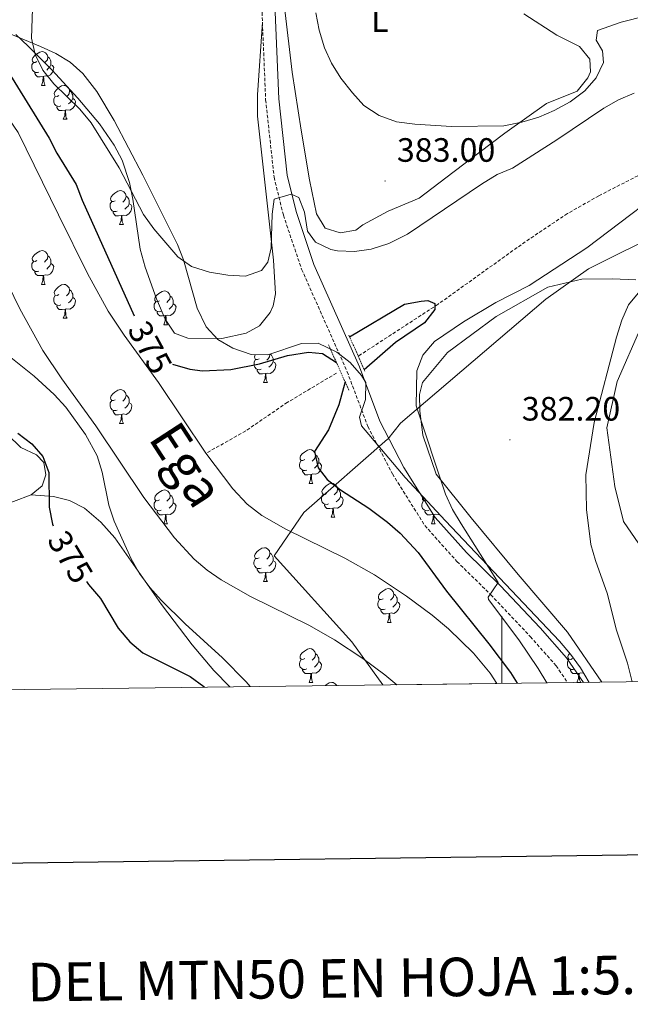
# Model space of a CAD drawing. Units: metres. Extents: x 582859 to 587350, y 4714652 to 4717677.
# Drawn here: x 583857 to 584038, y 4714965 to 4715257 of the extents above; entities that cross this region are included whole.
import ezdxf
from ezdxf.enums import TextEntityAlignment as Align

# ---------------------------------------------------------------- set-up
doc = ezdxf.new("R2010")
doc.units = ezdxf.units.M
doc.header["$MEASUREMENT"] = 0
doc.linetypes.add('TRAZOS', pattern=[0.75, 0.5, -0.25])
doc.linetypes.add('TRAZOSX2', pattern=[1.5, 1, -0.5])
for name, color, linetype, lineweight in [('Carátula', 7, 'Continuous', 5), ('Level 1', 19, 'Continuous', 0), ('Level 11', 142, 'Continuous', 13), ('Level 21', 19, 'Continuous', 0), ('Level 35', 92, 'Continuous', 0), ('Level 36', 19, 'Continuous', 40), ('Level 37', 92, 'Continuous', 0), ('Level 4', 36, 'Continuous', 30), ('Level 41', 19, 'Continuous', 0), ('Level 43', 5, 'Continuous', 0), ('Level 5', 36, 'Continuous', 0), ('Level 51', 144, 'Continuous', 13), ('Level 61', 19, 'Continuous', 0), ('Level 63', 7, 'Continuous', 0), ('Level 7', 1, 'Continuous', 0)]:
    doc.layers.add(name, color=color, linetype=linetype, lineweight=lineweight)
doc.styles.add('Arial', font='ARIAL.TTF', dxfattribs={"height": 0.2})

# ---------------------------------------------------------------- blocks, each defined once
blk = doc.blocks.new('5PATER')
at = {"layer": 'Carátula', "linetype": 'Continuous', "lineweight": 5}
h = blk.add_hatch(color=250, dxfattribs=at)
edge = h.paths.add_edge_path()
edge.add_ellipse((0, 0), major_axis=(-1.33, -1.34), ratio=0.999422, start_angle=0, end_angle=360)

msp = doc.modelspace()

# ---------------------------------------------------------------- linework, layer by layer
at = {"layer": 'Level 1', "color": 19, "linetype": 'Continuous', "lineweight": 0, "ltscale": 0.5}
msp.add_polyline3d([(584041.4, 4715190.83, 382.81), (584033.19, 4715186.74, 381.81), (584025.71, 4715183.02, 381.88), (584013.11, 4715174.06, 382.44), (583970.05, 4715137.27, 378.38), (583970.03, 4715137.26, 378.37), (583966.22, 4715132.54, 376.78), (583966.21, 4715132.53, 376.78), (583941.37, 4715110.78, 372.43), (583932.63, 4715097.98, 370.9), (583955.58, 4715072.45, 370.9), (583964.78, 4715059.67, 371.18)], dxfattribs=at)
at = {"layer": 'Level 11', "color": 142, "linetype": 'Continuous', "lineweight": 13}
for points in [[(583782.37, 4715261.85, 372.68), (583785.73, 4715256.44, 372.62), (583791, 4715253.81, 372.56), (583799.17, 4715252.09, 372.5), (583806.21, 4715251.56, 372.45), (583814.84, 4715251.36, 372.39), (583825.58, 4715250.83, 372.33), (583835.13, 4715247.73, 372.27), (583840.2, 4715243.6, 372.16), (583848.25, 4715234.95, 371.98), (583852.55, 4715229.69, 371.74), (583856.77, 4715223.41, 371.56), (583868.67, 4715199.05, 371.52), (583877.29, 4715181.61, 371.09), (583883.39, 4715170.52, 370.9), (583888.18, 4715163.35, 370.9), (583898.29, 4715149.35, 370.9), (583912.37, 4715128.34, 370.9)], [(583848.42, 4715189.1, 371.52), (583857.27, 4715171.17, 371.09), (583864.09, 4715158.79, 370.9), (583869.64, 4715150.47, 370.9), (583879.76, 4715136.45, 370.9), (583894, 4715115.22, 370.9), (583903.06, 4715103.3, 370.9), (583908.93, 4715096.99, 370.9), (583912.75, 4715093.67, 370.9), (583916.85, 4715090.8, 370.9), (583925.56, 4715085.86, 370.9), (583943.01, 4715077.32, 370.9), (583950.51, 4715073.09, 370.9), (583958.83, 4715067.55, 370.9), (583965.33, 4715062.71, 371), (583968.88, 4715059.72, 371.21)], [(583912.37, 4715128.34, 370.9), (583920.35, 4715117.85, 370.9), (583924.64, 4715113.23, 370.9), (583928.91, 4715109.9, 370.9), (583936.09, 4715105.83, 370.9), (583953.52, 4715097.3, 370.9), (583962.32, 4715092.34, 370.9), (583971.83, 4715086.01, 370.9), (583979.37, 4715080.39, 371), (583984.25, 4715076.28, 371.22), (583991.68, 4715069.13, 371.52), (583996.6, 4715063.2, 371.52), (583998.57, 4715060.08, 371.52)]]:
    msp.add_polyline3d(points, dxfattribs=at)
at = {"layer": 'Level 11', "color": 142, "linetype": 'TRAZOSX2', "lineweight": 13}
for points in [[(584051.03, 4715216.09, 378.36), (584028.78, 4715204.7, 377.87), (584019.44, 4715199.41, 377.59), (584006.99, 4715191.06, 376.96), (583981.13, 4715172.53, 375.86), (583957.48, 4715157.13, 374.6)], [(583951.05, 4715152.13, 373.97), (583936.49, 4715143.43, 372.71), (583924.15, 4715134.97, 371.79), (583912.37, 4715128.34, 370.9)]]:
    msp.add_polyline3d(points, dxfattribs=at)
at = {"layer": 'Level 21', "color": 19, "linetype": 'Continuous', "lineweight": 0}
msp.add_polyline3d([(583918.73, 4715405.67, 383.8), (583923.29, 4715373.16, 384.09), (583927.25, 4715350.84, 383.77), (583929.5, 4715320.64, 383.77), (583931.99, 4715280.26, 383.14), (583933.95, 4715233.45, 381.89), (583936.41, 4715210.84, 380.63), (583939.07, 4715199.99, 379.37), (583944.36, 4715184.31, 378.12), (583957.82, 4715153.99, 376.23), (583963.9, 4715137.83, 376.55), (583971.03, 4715124.14, 377.17), (583980.32, 4715109.27, 378.12), (583989.56, 4715098.94, 379.06), (583999.54, 4715089.15, 380.32), (584011.35, 4715076.6, 381.26), (584019.19, 4715067.74, 381.89), (584024.18, 4715060.4, 381.89)], dxfattribs=at)
at = {"layer": 'Level 21', "color": 19, "linetype": 'TRAZOSX2', "lineweight": 0}
for points in [[(583918.97, 4715375.92, 384.06), (583919.45, 4715372.55, 384.09), (583923.39, 4715350.35, 383.77), (583925.62, 4715320.38, 383.77), (583928.11, 4715280.06, 383.14), (583929.11, 4715256.12, 382.5)], [(583929.11, 4715256.12, 382.5), (583930.07, 4715233.16, 381.89), (583932.57, 4715210.17, 380.63), (583935.33, 4715198.9, 379.37), (583940.73, 4715182.89, 378.12), (583954.23, 4715152.52, 376.23), (583960.35, 4715136.25, 376.55), (583967.65, 4715122.21, 377.17), (583977.2, 4715106.93, 378.12), (583986.75, 4715096.25, 379.06), (583996.76, 4715086.43, 380.32), (584008.48, 4715073.98, 381.26), (584016.12, 4715065.35, 381.89), (584019.52, 4715060.34, 381.89)]]:
    msp.add_polyline3d(points, dxfattribs=at)
at = {"layer": 'Level 21', "color": 1, "linetype": 'TRAZOS', "lineweight": 0}
for points in [[(583954.72, 4715163.38, 376.58), (583959.47, 4715152.7, 376.58)], [(583948.67, 4715160.55, 375.95), (583954.71, 4715147.04, 375.95)]]:
    msp.add_polyline3d(points, dxfattribs=at)
at = {"layer": 'Level 35', "color": 92, "linetype": 'Continuous', "lineweight": 0, "ltscale": 0.5}
for points in [[(583849.07, 4715254.87, 386.85), (583863.36, 4715248.96, 386.85), (583867.91, 4715246.84, 386.85), (583872.13, 4715244.26, 386.85), (583875.87, 4715240.96, 386.85), (583880.01, 4715235.57, 386.85), (583885.2, 4715227.03, 386.85), (583893.67, 4715210.79, 386.9), (583903.96, 4715190.28, 387.48), (583905.77, 4715185.69, 387.48), (583909.76, 4715171.33, 387.48), (583912.44, 4715165.83, 387.48), (583915.95, 4715162.05, 387.48), (583920.37, 4715159.53, 387.48), (583925.82, 4715157.59, 387.48), (583930.67, 4715157.52, 387.48), (583940.71, 4715160.87, 387.48), (583945.63, 4715161, 387.48), (583951.16, 4715158.36, 387.48), (583955.09, 4715155.26, 387.48), (583958.43, 4715151.4, 387.48), (583959.79, 4715149.35, 387.48), (583959.66, 4715144.26, 387.48), (583957.85, 4715139.05, 387.48), (583958.49, 4715136.48, 387.48), (583971.39, 4715121.19, 387.48), (583983.37, 4715108.37, 387.64), (583999.39, 4715091.43, 388.73), (584017.14, 4715072.64, 390.62), (584020.41, 4715068.84, 390.75), (584023.35, 4715064.73, 390.85), (584025.92, 4715060.42, 390.93)], [(583925.5, 4715059.18, 394.97), (583924.25, 4715060.58, 395.01), (583917.25, 4715067.68, 395.01), (583906.23, 4715077.8, 395.01), (583899.08, 4715084.84, 395.01), (583895.71, 4715088.61, 395.01), (583892.7, 4715092.69, 395.01), (583890.19, 4715097.02, 395.01), (583885.15, 4715108.2, 395.01), (583883.61, 4715112.94, 395.01), (583881.6, 4715122.78, 395.01), (583880.14, 4715127.57, 395.01), (583876.74, 4715133.95, 394.98), (583870.83, 4715142.03, 394.78), (583867.44, 4715145.73, 394.63), (583861.49, 4715151.18, 394.39), (583853.63, 4715157.51, 394.1), (583845.54, 4715163.32, 393.64), (583840.13, 4715166.62, 393.13), (583812.61, 4715182.07, 389.99), (583770.54, 4715213.09, 390.67), (583764.05, 4715218.36, 390.64)]]:
    msp.add_polyline3d(points, dxfattribs=at)
at = {"layer": 'Level 36', "color": 92, "linetype": 'Continuous', "lineweight": 0}
for points in [[(583935.68, 4715260.6, 383.35), (583937.96, 4715241.37, 383.13), (583940.59, 4715224.14, 382.79), (583943.09, 4715209.39, 382.02), (583945.15, 4715199.35, 381.39), (583947.69, 4715195.05, 381.39), (583952.14, 4715193.67, 381.39), (583956.76, 4715194.49, 381.39), (583958.81, 4715196.05, 381.39), (583966.39, 4715200.17, 381.39), (583975.56, 4715204.01, 382.58), (583985.5, 4715211.61, 383.27), (584000.9, 4715223.29, 383.59), (584013.25, 4715232.02, 384.22), (584022.31, 4715235.72, 384.53), (584025.5, 4715239.64, 384.74), (584026.27, 4715241.48, 384.84), (584026.11, 4715245.19, 385.16), (584023.06, 4715248.98, 385.16), (584016.31, 4715252.27, 385.47), (584006.59, 4715258.62, 386.1)], [(583856.1, 4715252.55, 380), (583859.76, 4715249.08, 380.26), (583866.77, 4715241.99, 380.59), (583874.41, 4715233.64, 380.63), (583880.8, 4715225.98, 380.42), (583885.21, 4715219.73, 380.32), (583887.54, 4715215.27, 380.32), (583889.75, 4715208.6, 380.32), (583890.74, 4715203.69, 380.32), (583892.91, 4715188.85, 380.32), (583894.37, 4715183.5, 380.27), (583897.7, 4715174.11, 380.07), (583900.28, 4715168.08, 380), (583903.09, 4715163.97, 380), (583907.06, 4715162.48, 380), (583917.07, 4715162.35, 380), (583924.26, 4715163.93, 380), (583928.27, 4715166.16, 380), (583931.43, 4715170.06, 380.22), (583932.29, 4715172.02, 380.32), (583932.95, 4715175.65, 380.32), (583932.44, 4715185.62, 380.82), (583927.65, 4715228.28, 381.39), (583927.64, 4715234.61, 381.57), (583929.11, 4715256.12, 382.5)], [(583862.33, 4715244.46, 0.01), (583861.8, 4715244.19, 0.01), (583861.27, 4715244.25, 0.01), (583861.01, 4715244.62, 0.01), (583860.95, 4715245.04, 0.01), (583861.11, 4715245.56, 0.01), (583861.59, 4715246.16, 0.01), (583862.23, 4715246.69, 0.01), (583863.13, 4715247.27, 0.01), (583863.87, 4715247.43, 0.01), (583864.3, 4715247.38, 0.01), (583864.83, 4715247.06, 0.01), (583865.36, 4715246.48, 0.01), (583865.52, 4715245.84, 0.01), (583865.41, 4715244.99, 0.01), (583864.98, 4715244.46, 0.01), (583864.56, 4715244.03, 0.01)], [(583865.52, 4715245.84, 0.01), (583865.99, 4715245.52, 0.01), (583866.31, 4715244.88, 0.01), (583866.47, 4715244.56, 0.01), (583866.47, 4715243.98, 0.01), (583866.47, 4715243.56, 0.01), (583866.1, 4715242.87, 0.01), (583865.68, 4715242.39, 0.01), (583865.2, 4715241.97, 0.01)], [(583862.92, 4715241.38, 0.01), (583862.49, 4715241.22, 0.01), (583861.91, 4715241.28, 0.01), (583861.43, 4715241.49, 0.01), (583861.01, 4715241.91, 0.01), (583860.79, 4715242.5, 0.01), (583860.79, 4715242.92, 0.01), (583860.85, 4715243.5, 0.01), (583861.27, 4715244.19, 0.01)], [(583866.47, 4715243.56, 0.01), (583866.92, 4715243.31, 0.01), (583867.27, 4715242.69, 0.01), (583867.16, 4715241.97, 0.01), (583866.95, 4715241.33, 0.01), (583866.36, 4715240.59, 0.01), (583865.57, 4715240.11, 0.01), (583864.72, 4715240.21, 0.01), (583864.29, 4715240.08, 0.01)], [(583864.18, 4715240.08, 0.01), (583863.29, 4715240, 0.01), (583862.44, 4715240, 0.01), (583862.02, 4715240.43, 0.01), (583861.7, 4715240.9, 0.01), (583861.7, 4715241.22, 0.01)], [(583863.63, 4715237.4, 0.01), (583864.07, 4715238.56, 0.01), (583864.18, 4715240.08, 0.01), (583864.29, 4715240.08, 0.01), (583864.32, 4715239.5, 0.01), (583864.36, 4715238.81, 0.01), (583864.43, 4715238.2, 0.01), (583864.54, 4715237.8, 0.01), (583864.76, 4715237.4, 0.01)], [(583863.63, 4715237.4, 0.01), (583864.76, 4715237.4, 0.01)], [(583868.81, 4715234.42, 0.01), (583868.28, 4715234.16, 0.01), (583867.75, 4715234.21, 0.01), (583867.48, 4715234.58, 0.01), (583867.43, 4715235.01, 0.01), (583867.59, 4715235.53, 0.01), (583868.07, 4715236.12, 0.01), (583868.7, 4715236.65, 0.01), (583869.6, 4715237.24, 0.01), (583870.35, 4715237.4, 0.01), (583870.77, 4715237.34, 0.01), (583871.3, 4715237.03, 0.01), (583871.83, 4715236.44, 0.01), (583871.99, 4715235.8, 0.01), (583871.88, 4715234.95, 0.01), (583871.46, 4715234.42, 0.01), (583871.04, 4715234, 0.01)], [(583869.39, 4715231.34, 0.01), (583868.97, 4715231.18, 0.01), (583868.38, 4715231.24, 0.01), (583867.91, 4715231.45, 0.01), (583867.48, 4715231.88, 0.01), (583867.27, 4715232.46, 0.01), (583867.27, 4715232.88, 0.01), (583867.32, 4715233.47, 0.01), (583867.75, 4715234.16, 0.01)], [(583871.99, 4715235.8, 0.01), (583872.47, 4715235.49, 0.01), (583872.78, 4715234.85, 0.01), (583872.94, 4715234.53, 0.01), (583872.94, 4715233.95, 0.01), (583872.94, 4715233.52, 0.01), (583872.57, 4715232.83, 0.01), (583872.15, 4715232.35, 0.01), (583871.67, 4715231.93, 0.01)], [(583870.65, 4715230.05, 0.01), (583869.76, 4715229.96, 0.01), (583868.92, 4715229.96, 0.01), (583868.49, 4715230.39, 0.01), (583868.17, 4715230.87, 0.01), (583868.17, 4715231.18, 0.01)], [(583872.94, 4715233.52, 0.01), (583873.4, 4715233.27, 0.01), (583873.74, 4715232.66, 0.01), (583873.63, 4715231.93, 0.01), (583873.42, 4715231.29, 0.01), (583872.84, 4715230.55, 0.01), (583872.04, 4715230.07, 0.01), (583871.19, 4715230.18, 0.01), (583870.76, 4715230.05, 0.01)], [(583870.11, 4715227.36, 0.01), (583870.54, 4715228.52, 0.01), (583870.65, 4715230.05, 0.01), (583870.76, 4715230.05, 0.01), (583870.8, 4715229.46, 0.01), (583870.83, 4715228.78, 0.01), (583870.9, 4715228.16, 0.01), (583871.02, 4715227.76, 0.01), (583871.23, 4715227.36, 0.01)], [(583870.11, 4715227.36, 0.01), (583871.23, 4715227.36, 0.01)], [(583885.52, 4715203.23, 0.01), (583884.99, 4715202.97, 0.01), (583884.46, 4715203.03, 0.01), (583884.19, 4715203.39, 0.01), (583884.14, 4715203.82, 0.01), (583884.3, 4715204.34, 0.01), (583884.78, 4715204.93, 0.01), (583885.42, 4715205.47, 0.01), (583886.32, 4715206.05, 0.01), (583887.06, 4715206.21, 0.01), (583887.49, 4715206.15, 0.01), (583888.02, 4715205.84, 0.01), (583888.55, 4715205.25, 0.01), (583888.71, 4715204.61, 0.01), (583888.59, 4715203.77, 0.01), (583888.17, 4715203.23, 0.01), (583887.75, 4715202.81, 0.01)], [(583888.71, 4715204.61, 0.01), (583889.18, 4715204.3, 0.01), (583889.49, 4715203.66, 0.01), (583889.65, 4715203.34, 0.01), (583889.65, 4715202.76, 0.01), (583889.65, 4715202.33, 0.01), (583889.29, 4715201.65, 0.01), (583888.87, 4715201.17, 0.01), (583888.39, 4715200.75, 0.01)], [(583886.11, 4715200.15, 0.01), (583885.68, 4715199.99, 0.01), (583885.09, 4715200.05, 0.01), (583884.62, 4715200.27, 0.01), (583884.19, 4715200.69, 0.01), (583883.98, 4715201.27, 0.01), (583883.98, 4715201.69, 0.01), (583884.03, 4715202.28, 0.01), (583884.46, 4715202.97, 0.01)], [(583889.65, 4715202.33, 0.01), (583890.11, 4715202.09, 0.01), (583890.45, 4715201.47, 0.01), (583890.35, 4715200.75, 0.01), (583890.13, 4715200.11, 0.01), (583889.55, 4715199.37, 0.01), (583888.75, 4715198.89, 0.01), (583887.91, 4715198.99, 0.01), (583887.47, 4715198.86, 0.01)], [(583887.37, 4715198.86, 0.01), (583886.47, 4715198.77, 0.01), (583885.63, 4715198.77, 0.01), (583885.21, 4715199.21, 0.01), (583884.89, 4715199.68, 0.01), (583884.89, 4715199.99, 0.01)], [(583886.82, 4715196.17, 0.01), (583887.25, 4715197.33, 0.01), (583887.37, 4715198.86, 0.01), (583887.47, 4715198.86, 0.01), (583887.51, 4715198.27, 0.01), (583887.55, 4715197.59, 0.01), (583887.61, 4715196.97, 0.01), (583887.73, 4715196.57, 0.01), (583887.95, 4715196.17, 0.01)], [(583860.65, 4715116.04, 375.29), (583863.89, 4715118.7, 374.95), (583864.94, 4715121.99, 375.26), (583864.35, 4715125.61, 375.26), (583862.18, 4715127.85, 375.26), (583857.5, 4715130.03, 375.26), (583853.55, 4715133.92, 375.26), (583845.71, 4715143.6, 375.57), (583838.71, 4715150.74, 375.63), (583829.44, 4715159.43, 375.47), (583819.2, 4715168.04, 375.16), (583816.74, 4715169.83, 375.26), (583815.09, 4715170.69, 375.57), (583808.17, 4715170.76, 376.52), (583803.34, 4715171.2, 377.79), (583801.85, 4715171.48, 378.09), (583797.2, 4715173.23, 378.56), (583794.6, 4715174.78, 378.71), (583779.92, 4715185.45, 379.34), (583767.35, 4715193.58, 380.51), (583764.32, 4715195.71, 380.53)], [(583886.82, 4715196.17, 0.01), (583887.95, 4715196.17, 0.01)], [(583862.33, 4715185.47, 0.01), (583861.8, 4715185.2, 0.01), (583861.27, 4715185.26, 0.01), (583861.01, 4715185.63, 0.01), (583860.95, 4715186.05, 0.01), (583861.11, 4715186.57, 0.01), (583861.59, 4715187.17, 0.01), (583862.23, 4715187.7, 0.01), (583863.13, 4715188.28, 0.01), (583863.87, 4715188.44, 0.01), (583864.3, 4715188.39, 0.01), (583864.83, 4715188.07, 0.01), (583865.36, 4715187.49, 0.01), (583865.52, 4715186.85, 0.01), (583865.41, 4715186, 0.01), (583864.98, 4715185.47, 0.01), (583864.56, 4715185.04, 0.01)], [(583862.92, 4715182.39, 0.01), (583862.49, 4715182.23, 0.01), (583861.91, 4715182.29, 0.01), (583861.43, 4715182.5, 0.01), (583861.01, 4715182.92, 0.01), (583860.79, 4715183.51, 0.01), (583860.79, 4715183.93, 0.01), (583860.85, 4715184.51, 0.01), (583861.27, 4715185.2, 0.01)], [(583866.47, 4715184.57, 0.01), (583866.92, 4715184.32, 0.01), (583867.27, 4715183.7, 0.01), (583867.16, 4715182.98, 0.01), (583866.95, 4715182.34, 0.01), (583866.36, 4715181.6, 0.01), (583865.57, 4715181.12, 0.01), (583864.72, 4715181.22, 0.01), (583864.29, 4715181.09, 0.01)], [(583865.52, 4715186.85, 0.01), (583865.99, 4715186.53, 0.01), (583866.31, 4715185.89, 0.01), (583866.47, 4715185.57, 0.01), (583866.47, 4715184.99, 0.01), (583866.47, 4715184.57, 0.01), (583866.1, 4715183.88, 0.01), (583865.68, 4715183.4, 0.01), (583865.2, 4715182.98, 0.01)], [(583864.18, 4715181.09, 0.01), (583863.29, 4715181.01, 0.01), (583862.44, 4715181.01, 0.01), (583862.02, 4715181.44, 0.01), (583861.7, 4715181.91, 0.01), (583861.7, 4715182.23, 0.01)], [(583863.63, 4715178.41, 0.01), (583864.07, 4715179.57, 0.01), (583864.18, 4715181.09, 0.01), (583864.29, 4715181.09, 0.01), (583864.32, 4715180.51, 0.01), (583864.36, 4715179.82, 0.01), (583864.43, 4715179.21, 0.01), (583864.54, 4715178.81, 0.01), (583864.76, 4715178.41, 0.01)], [(583863.63, 4715178.41, 0.01), (583864.76, 4715178.41, 0.01)], [(583868.81, 4715175.43, 0.01), (583868.28, 4715175.17, 0.01), (583867.75, 4715175.22, 0.01), (583867.48, 4715175.59, 0.01), (583867.43, 4715176.02, 0.01), (583867.59, 4715176.54, 0.01), (583868.07, 4715177.13, 0.01), (583868.7, 4715177.66, 0.01), (583869.6, 4715178.25, 0.01), (583870.35, 4715178.41, 0.01), (583870.77, 4715178.35, 0.01), (583871.3, 4715178.04, 0.01), (583871.83, 4715177.45, 0.01), (583871.99, 4715176.81, 0.01), (583871.88, 4715175.96, 0.01), (583871.46, 4715175.43, 0.01), (583871.04, 4715175.01, 0.01)], [(584029.7, 4715060.47, 384.21), (584019.46, 4715075.31, 383.9), (584004.89, 4715092.37, 383.59), (583990.9, 4715109.17, 382.33), (583980.61, 4715122.18, 380.76), (583976.66, 4715133.71, 380.76), (583975.76, 4715140.96, 380.76), (583975.68, 4715145.73, 380.45), (583976.5, 4715149.36, 380.45), (583983.92, 4715158.25, 380.76), (583998.33, 4715168.87, 381.39), (584013.65, 4715177.59, 382.33), (584023.78, 4715179.97, 382.65), (584032.84, 4715180.05, 383.27), (584039.75, 4715179.8, 383.9)], [(583871.99, 4715176.81, 0.01), (583872.47, 4715176.5, 0.01), (583872.78, 4715175.86, 0.01), (583872.94, 4715175.54, 0.01), (583872.94, 4715174.96, 0.01), (583872.94, 4715174.53, 0.01), (583872.57, 4715173.84, 0.01), (583872.15, 4715173.36, 0.01), (583871.67, 4715172.94, 0.01)], [(583898.58, 4715173.53, 0.01), (583898.05, 4715173.26, 0.01), (583897.52, 4715173.32, 0.01), (583897.25, 4715173.69, 0.01), (583897.2, 4715174.11, 0.01), (583897.36, 4715174.63, 0.01), (583897.84, 4715175.23, 0.01), (583898.47, 4715175.76, 0.01), (583899.37, 4715176.34, 0.01), (583900.12, 4715176.5, 0.01), (583900.54, 4715176.45, 0.01), (583901.07, 4715176.13, 0.01), (583901.6, 4715175.55, 0.01), (583901.76, 4715174.91, 0.01), (583901.65, 4715174.06, 0.01), (583901.23, 4715173.53, 0.01), (583900.81, 4715173.1, 0.01)], [(583869.39, 4715172.35, 0.01), (583868.97, 4715172.19, 0.01), (583868.38, 4715172.25, 0.01), (583867.91, 4715172.46, 0.01), (583867.48, 4715172.89, 0.01), (583867.27, 4715173.47, 0.01), (583867.27, 4715173.89, 0.01), (583867.32, 4715174.48, 0.01), (583867.75, 4715175.17, 0.01)], [(583872.94, 4715174.53, 0.01), (583873.4, 4715174.28, 0.01), (583873.74, 4715173.67, 0.01), (583873.63, 4715172.94, 0.01), (583873.42, 4715172.3, 0.01), (583872.84, 4715171.56, 0.01), (583872.04, 4715171.08, 0.01), (583871.19, 4715171.19, 0.01), (583870.76, 4715171.06, 0.01)], [(583899.16, 4715170.45, 0.01), (583898.74, 4715170.29, 0.01), (583898.15, 4715170.35, 0.01), (583897.68, 4715170.56, 0.01), (583897.25, 4715170.98, 0.01), (583897.04, 4715171.57, 0.01), (583897.04, 4715171.99, 0.01), (583897.09, 4715172.57, 0.01), (583897.52, 4715173.26, 0.01)], [(583902.71, 4715172.63, 0.01), (583903.17, 4715172.38, 0.01), (583903.51, 4715171.76, 0.01), (583903.4, 4715171.04, 0.01), (583903.19, 4715170.4, 0.01), (583902.61, 4715169.66, 0.01), (583901.81, 4715169.18, 0.01), (583900.96, 4715169.28, 0.01), (583900.53, 4715169.15, 0.01)], [(583901.76, 4715174.91, 0.01), (583902.24, 4715174.59, 0.01), (583902.55, 4715173.95, 0.01), (583902.71, 4715173.63, 0.01), (583902.71, 4715173.05, 0.01), (583902.71, 4715172.63, 0.01), (583902.34, 4715171.94, 0.01), (583901.92, 4715171.46, 0.01), (583901.44, 4715171.04, 0.01)], [(583870.65, 4715171.06, 0.01), (583869.76, 4715170.97, 0.01), (583868.92, 4715170.97, 0.01), (583868.49, 4715171.4, 0.01), (583868.17, 4715171.88, 0.01), (583868.17, 4715172.19, 0.01)], [(583870.11, 4715168.37, 0.01), (583870.54, 4715169.53, 0.01), (583870.65, 4715171.06, 0.01), (583870.76, 4715171.06, 0.01), (583870.8, 4715170.47, 0.01), (583870.83, 4715169.79, 0.01), (583870.9, 4715169.17, 0.01), (583871.02, 4715168.77, 0.01), (583871.23, 4715168.37, 0.01)], [(583900.42, 4715169.15, 0.01), (583899.53, 4715169.07, 0.01), (583898.69, 4715169.07, 0.01), (583898.26, 4715169.5, 0.01), (583897.94, 4715169.97, 0.01), (583897.94, 4715170.29, 0.01)], [(583870.11, 4715168.37, 0.01), (583871.23, 4715168.37, 0.01)], [(583899.88, 4715166.47, 0.01), (583900.31, 4715167.63, 0.01), (583900.42, 4715169.15, 0.01), (583900.53, 4715169.15, 0.01), (583900.57, 4715168.57, 0.01), (583900.6, 4715167.88, 0.01), (583900.67, 4715167.27, 0.01), (583900.79, 4715166.87, 0.01), (583901, 4715166.47, 0.01)], [(583899.88, 4715166.47, 0.01), (583901, 4715166.47, 0.01)], [(584041.23, 4715165.64, 385.16), (584034.23, 4715149.59, 385.16), (584031.09, 4715135.92, 385.16), (584033.47, 4715118.46, 385.79), (584036.03, 4715108.17, 386.1), (584041.7, 4715099.93, 387.04)], [(583931.34, 4715157.74, 0.01), (583931.23, 4715156.91, 0.01), (583930.81, 4715156.38, 0.01), (583930.39, 4715155.96, 0.01)], [(583931.36, 4715157.75, 0.01), (583931.82, 4715157.45, 0.01), (583932.13, 4715156.81, 0.01), (583932.29, 4715156.49, 0.01), (583932.29, 4715155.91, 0.01), (583932.29, 4715155.48, 0.01), (583931.92, 4715154.79, 0.01), (583931.5, 4715154.31, 0.01), (583931.02, 4715153.89, 0.01)], [(583928.74, 4715153.3, 0.01), (583928.31, 4715153.14, 0.01), (583927.73, 4715153.2, 0.01), (583927.25, 4715153.41, 0.01), (583926.83, 4715153.84, 0.01), (583926.62, 4715154.42, 0.01), (583926.62, 4715154.84, 0.01), (583926.67, 4715155.43, 0.01), (583927.1, 4715156.12, 0.01)], [(583928.16, 4715156.38, 0.01), (583927.63, 4715156.12, 0.01), (583927.1, 4715156.17, 0.01), (583926.83, 4715156.54, 0.01), (583926.78, 4715156.97, 0.01), (583926.94, 4715157.49, 0.01), (583927.01, 4715157.57, 0.01)], [(583932.29, 4715155.48, 0.01), (583932.75, 4715155.23, 0.01), (583933.09, 4715154.62, 0.01), (583932.98, 4715153.89, 0.01), (583932.77, 4715153.25, 0.01), (583932.19, 4715152.51, 0.01), (583931.39, 4715152.03, 0.01), (583930.54, 4715152.14, 0.01), (583930.11, 4715152.01, 0.01)], [(583930, 4715152.01, 0.01), (583929.11, 4715151.92, 0.01), (583928.27, 4715151.92, 0.01), (583927.84, 4715152.35, 0.01), (583927.52, 4715152.83, 0.01), (583927.52, 4715153.14, 0.01)], [(583929.45, 4715149.32, 0.01), (583929.89, 4715150.48, 0.01), (583930, 4715152.01, 0.01), (583930.11, 4715152.01, 0.01), (583930.15, 4715151.42, 0.01), (583930.18, 4715150.74, 0.01), (583930.25, 4715150.12, 0.01), (583930.37, 4715149.72, 0.01), (583930.58, 4715149.32, 0.01)], [(583929.45, 4715149.32, 0.01), (583930.58, 4715149.32, 0.01)], [(583885.52, 4715144.24, 0.01), (583884.99, 4715143.98, 0.01), (583884.46, 4715144.03, 0.01), (583884.19, 4715144.4, 0.01), (583884.14, 4715144.83, 0.01), (583884.3, 4715145.35, 0.01), (583884.78, 4715145.94, 0.01), (583885.41, 4715146.47, 0.01), (583886.31, 4715147.06, 0.01), (583887.06, 4715147.22, 0.01), (583887.49, 4715147.16, 0.01), (583888.01, 4715146.85, 0.01), (583888.55, 4715146.26, 0.01), (583888.71, 4715145.62, 0.01), (583888.59, 4715144.77, 0.01), (583888.17, 4715144.24, 0.01), (583887.75, 4715143.82, 0.01)], [(583886.1, 4715141.16, 0.01), (583885.68, 4715141, 0.01), (583885.09, 4715141.06, 0.01), (583884.62, 4715141.27, 0.01), (583884.19, 4715141.7, 0.01), (583883.98, 4715142.28, 0.01), (583883.98, 4715142.7, 0.01), (583884.03, 4715143.29, 0.01), (583884.46, 4715143.98, 0.01)], [(583889.65, 4715143.34, 0.01), (583890.11, 4715143.09, 0.01), (583890.45, 4715142.48, 0.01), (583890.34, 4715141.75, 0.01), (583890.13, 4715141.11, 0.01), (583889.55, 4715140.37, 0.01), (583888.75, 4715139.89, 0.01), (583887.9, 4715140, 0.01), (583887.47, 4715139.87, 0.01)], [(583888.71, 4715145.62, 0.01), (583889.18, 4715145.31, 0.01), (583889.49, 4715144.67, 0.01), (583889.65, 4715144.35, 0.01), (583889.65, 4715143.77, 0.01), (583889.65, 4715143.34, 0.01), (583889.28, 4715142.65, 0.01), (583888.86, 4715142.17, 0.01), (583888.38, 4715141.75, 0.01)], [(583887.36, 4715139.87, 0.01), (583886.47, 4715139.78, 0.01), (583885.63, 4715139.78, 0.01), (583885.2, 4715140.21, 0.01), (583884.88, 4715140.69, 0.01), (583884.88, 4715141, 0.01)], [(583886.82, 4715137.18, 0.01), (583887.25, 4715138.34, 0.01), (583887.36, 4715139.87, 0.01), (583887.47, 4715139.87, 0.01), (583887.51, 4715139.28, 0.01), (583887.54, 4715138.6, 0.01), (583887.61, 4715137.98, 0.01), (583887.73, 4715137.58, 0.01), (583887.94, 4715137.18, 0.01)], [(583886.82, 4715137.18, 0.01), (583887.94, 4715137.18, 0.01)], [(583941.66, 4715126.47, 0.01), (583941.13, 4715126.21, 0.01), (583940.6, 4715126.26, 0.01), (583940.33, 4715126.63, 0.01), (583940.28, 4715127.06, 0.01), (583940.44, 4715127.58, 0.01), (583940.92, 4715128.17, 0.01), (583941.55, 4715128.7, 0.01), (583942.45, 4715129.29, 0.01), (583943.2, 4715129.45, 0.01), (583943.62, 4715129.39, 0.01), (583944.15, 4715129.08, 0.01), (583944.68, 4715128.49, 0.01), (583944.84, 4715127.85, 0.01), (583944.73, 4715127, 0.01), (583944.31, 4715126.47, 0.01), (583943.89, 4715126.05, 0.01)], [(583942.24, 4715123.39, 0.01), (583941.82, 4715123.23, 0.01), (583941.23, 4715123.29, 0.01), (583940.76, 4715123.5, 0.01), (583940.33, 4715123.93, 0.01), (583940.12, 4715124.51, 0.01), (583940.12, 4715124.93, 0.01), (583940.17, 4715125.52, 0.01), (583940.6, 4715126.21, 0.01)], [(583944.84, 4715127.85, 0.01), (583945.32, 4715127.54, 0.01), (583945.63, 4715126.9, 0.01), (583945.79, 4715126.58, 0.01), (583945.79, 4715126, 0.01), (583945.79, 4715125.57, 0.01), (583945.42, 4715124.88, 0.01), (583945, 4715124.4, 0.01), (583944.52, 4715123.98, 0.01)], [(583943.5, 4715122.1, 0.01), (583942.61, 4715122.01, 0.01), (583941.77, 4715122.01, 0.01), (583941.34, 4715122.44, 0.01), (583941.02, 4715122.92, 0.01), (583941.02, 4715123.23, 0.01)], [(583945.79, 4715125.57, 0.01), (583946.25, 4715125.32, 0.01), (583946.59, 4715124.71, 0.01), (583946.48, 4715123.98, 0.01), (583946.27, 4715123.34, 0.01), (583945.69, 4715122.6, 0.01), (583944.89, 4715122.12, 0.01), (583944.04, 4715122.23, 0.01), (583943.61, 4715122.1, 0.01)], [(583942.96, 4715119.41, 0.01), (583943.39, 4715120.57, 0.01), (583943.5, 4715122.1, 0.01), (583943.61, 4715122.1, 0.01), (583943.65, 4715121.51, 0.01), (583943.68, 4715120.83, 0.01), (583943.75, 4715120.21, 0.01), (583943.87, 4715119.81, 0.01), (583944.08, 4715119.41, 0.01)], [(583898.58, 4715114.53, 0.01), (583898.05, 4715114.27, 0.01), (583897.52, 4715114.32, 0.01), (583897.25, 4715114.69, 0.01), (583897.2, 4715115.12, 0.01), (583897.36, 4715115.64, 0.01), (583897.84, 4715116.23, 0.01), (583898.47, 4715116.76, 0.01), (583899.37, 4715117.35, 0.01), (583900.12, 4715117.51, 0.01), (583900.54, 4715117.45, 0.01), (583901.07, 4715117.14, 0.01), (583901.6, 4715116.55, 0.01), (583901.76, 4715115.91, 0.01), (583901.65, 4715115.06, 0.01), (583901.23, 4715114.53, 0.01), (583900.81, 4715114.11, 0.01)], [(583942.96, 4715119.41, 0.01), (583944.08, 4715119.41, 0.01)], [(583948.13, 4715116.44, 0.01), (583947.6, 4715116.17, 0.01), (583947.07, 4715116.23, 0.01), (583946.81, 4715116.6, 0.01), (583946.75, 4715117.02, 0.01), (583946.91, 4715117.54, 0.01), (583947.39, 4715118.14, 0.01), (583948.03, 4715118.67, 0.01), (583948.93, 4715119.25, 0.01), (583949.67, 4715119.41, 0.01), (583950.1, 4715119.36, 0.01), (583950.63, 4715119.04, 0.01), (583951.16, 4715118.46, 0.01), (583951.32, 4715117.82, 0.01), (583951.21, 4715116.97, 0.01), (583950.78, 4715116.44, 0.01), (583950.36, 4715116.01, 0.01)], [(583951.32, 4715117.82, 0.01), (583951.79, 4715117.5, 0.01), (583952.11, 4715116.86, 0.01), (583952.27, 4715116.54, 0.01), (583952.27, 4715115.96, 0.01), (583952.27, 4715115.54, 0.01), (583951.9, 4715114.85, 0.01), (583951.48, 4715114.37, 0.01), (583951, 4715113.95, 0.01)], [(583765.7, 4715080.93, 382.34), (583800.84, 4715093.95, 381.54), (583810.17, 4715097.47, 381.05), (583836.61, 4715107.64, 378.09), (583855.39, 4715114.08, 375.63), (583860.65, 4715116.04, 375.29)], [(583860.65, 4715116.04, 375.29), (583867.24, 4715115.57, 374.66), (583871.98, 4715114.39, 374.66), (583876.42, 4715112.11, 374.41), (583881.28, 4715107.94, 374.19), (583885.35, 4715103.32, 374.04), (583899.17, 4715083.48, 373.72), (583908.34, 4715071.61, 373.3), (583914.74, 4715063.93, 373.1), (583919.42, 4715059.11, 373.1)], [(583899.16, 4715111.45, 0.01), (583898.74, 4715111.29, 0.01), (583898.15, 4715111.35, 0.01), (583897.68, 4715111.56, 0.01), (583897.25, 4715111.99, 0.01), (583897.04, 4715112.57, 0.01), (583897.04, 4715112.99, 0.01), (583897.09, 4715113.58, 0.01), (583897.52, 4715114.27, 0.01)], [(583901.76, 4715115.91, 0.01), (583902.24, 4715115.6, 0.01), (583902.55, 4715114.96, 0.01), (583902.71, 4715114.64, 0.01), (583902.71, 4715114.06, 0.01), (583902.71, 4715113.63, 0.01), (583902.34, 4715112.94, 0.01), (583901.92, 4715112.46, 0.01), (583901.44, 4715112.04, 0.01)], [(583948.72, 4715113.36, 0.01), (583948.29, 4715113.2, 0.01), (583947.71, 4715113.26, 0.01), (583947.23, 4715113.47, 0.01), (583946.81, 4715113.89, 0.01), (583946.59, 4715114.48, 0.01), (583946.59, 4715114.9, 0.01), (583946.65, 4715115.48, 0.01), (583947.07, 4715116.17, 0.01)], [(583952.27, 4715115.54, 0.01), (583952.72, 4715115.29, 0.01), (583953.07, 4715114.67, 0.01), (583952.96, 4715113.95, 0.01), (583952.75, 4715113.31, 0.01), (583952.16, 4715112.57, 0.01), (583951.37, 4715112.09, 0.01), (583950.52, 4715112.19, 0.01), (583950.09, 4715112.06, 0.01)], [(583978.49, 4715111.45, 0.01), (583978.07, 4715111.29, 0.01), (583977.48, 4715111.35, 0.01), (583977.01, 4715111.56, 0.01), (583976.58, 4715111.99, 0.01), (583976.37, 4715112.57, 0.01), (583976.37, 4715112.99, 0.01), (583976.42, 4715113.58, 0.01), (583976.85, 4715114.27, 0.01)], [(583977.71, 4715114.43, 0.01), (583977.37, 4715114.27, 0.01), (583976.85, 4715114.32, 0.01), (583976.58, 4715114.69, 0.01), (583976.53, 4715115.12, 0.01), (583976.66, 4715115.55, 0.01)], [(583900.42, 4715110.16, 0.01), (583899.53, 4715110.07, 0.01), (583898.69, 4715110.07, 0.01), (583898.26, 4715110.5, 0.01), (583897.94, 4715110.98, 0.01), (583897.94, 4715111.29, 0.01)], [(583902.71, 4715113.63, 0.01), (583903.17, 4715113.38, 0.01), (583903.51, 4715112.77, 0.01), (583903.4, 4715112.04, 0.01), (583903.19, 4715111.4, 0.01), (583902.61, 4715110.66, 0.01), (583901.81, 4715110.18, 0.01), (583900.96, 4715110.29, 0.01), (583900.53, 4715110.16, 0.01)], [(583949.98, 4715112.06, 0.01), (583949.09, 4715111.98, 0.01), (583948.24, 4715111.98, 0.01), (583947.82, 4715112.41, 0.01), (583947.5, 4715112.88, 0.01), (583947.5, 4715113.2, 0.01)], [(583949.43, 4715109.38, 0.01), (583949.87, 4715110.54, 0.01), (583949.98, 4715112.06, 0.01), (583950.09, 4715112.06, 0.01), (583950.12, 4715111.48, 0.01), (583950.16, 4715110.79, 0.01), (583950.23, 4715110.18, 0.01), (583950.34, 4715109.78, 0.01), (583950.56, 4715109.38, 0.01)], [(583979.75, 4715110.16, 0.01), (583978.86, 4715110.07, 0.01), (583978.01, 4715110.07, 0.01), (583977.59, 4715110.5, 0.01), (583977.27, 4715110.98, 0.01), (583977.27, 4715111.29, 0.01)], [(583899.88, 4715107.47, 0.01), (583900.31, 4715108.63, 0.01), (583900.42, 4715110.16, 0.01), (583900.53, 4715110.16, 0.01), (583900.57, 4715109.57, 0.01), (583900.6, 4715108.89, 0.01), (583900.67, 4715108.27, 0.01), (583900.79, 4715107.87, 0.01), (583901, 4715107.47, 0.01)], [(583949.43, 4715109.38, 0.01), (583950.56, 4715109.38, 0.01)], [(583979.21, 4715107.47, 0.01), (583979.64, 4715108.63, 0.01), (583979.75, 4715110.16, 0.01), (583979.86, 4715110.16, 0.01), (583979.89, 4715109.57, 0.01), (583979.93, 4715108.89, 0.01), (583980, 4715108.27, 0.01), (583980.11, 4715107.87, 0.01), (583980.33, 4715107.47, 0.01)], [(583981.48, 4715110.39, 0.01), (583981.14, 4715110.18, 0.01), (583980.29, 4715110.29, 0.01), (583979.86, 4715110.16, 0.01)], [(583899.88, 4715107.47, 0.01), (583901, 4715107.47, 0.01)], [(583979.21, 4715107.47, 0.01), (583980.33, 4715107.47, 0.01)], [(583928.15, 4715097.39, 0.01), (583927.63, 4715097.13, 0.01), (583927.09, 4715097.18, 0.01), (583926.83, 4715097.55, 0.01), (583926.77, 4715097.97, 0.01), (583926.93, 4715098.49, 0.01), (583927.41, 4715099.09, 0.01), (583928.05, 4715099.62, 0.01), (583928.95, 4715100.21, 0.01), (583929.69, 4715100.37, 0.01), (583930.12, 4715100.31, 0.01), (583930.65, 4715099.99, 0.01), (583931.18, 4715099.41, 0.01), (583931.34, 4715098.77, 0.01), (583931.23, 4715097.92, 0.01), (583930.81, 4715097.39, 0.01), (583930.39, 4715096.97, 0.01)], [(583928.74, 4715094.31, 0.01), (583928.31, 4715094.15, 0.01), (583927.73, 4715094.21, 0.01), (583927.25, 4715094.42, 0.01), (583926.83, 4715094.85, 0.01), (583926.61, 4715095.43, 0.01), (583926.61, 4715095.85, 0.01), (583926.67, 4715096.43, 0.01), (583927.09, 4715097.13, 0.01)], [(583932.29, 4715096.49, 0.01), (583932.75, 4715096.24, 0.01), (583933.09, 4715095.63, 0.01), (583932.98, 4715094.9, 0.01), (583932.77, 4715094.26, 0.01), (583932.18, 4715093.52, 0.01), (583931.39, 4715093.04, 0.01), (583930.54, 4715093.15, 0.01), (583930.11, 4715093.01, 0.01)], [(583931.34, 4715098.77, 0.01), (583931.81, 4715098.45, 0.01), (583932.13, 4715097.81, 0.01), (583932.29, 4715097.49, 0.01), (583932.29, 4715096.91, 0.01), (583932.29, 4715096.49, 0.01), (583931.92, 4715095.8, 0.01), (583931.5, 4715095.32, 0.01), (583931.02, 4715094.9, 0.01)], [(583930, 4715093.01, 0.01), (583929.11, 4715092.93, 0.01), (583928.26, 4715092.93, 0.01), (583927.84, 4715093.36, 0.01), (583927.52, 4715093.83, 0.01), (583927.52, 4715094.15, 0.01)], [(583929.45, 4715090.33, 0.01), (583929.89, 4715091.49, 0.01), (583930, 4715093.01, 0.01), (583930.11, 4715093.01, 0.01), (583930.14, 4715092.43, 0.01), (583930.18, 4715091.75, 0.01), (583930.25, 4715091.13, 0.01), (583930.36, 4715090.73, 0.01), (583930.58, 4715090.33, 0.01)], [(583929.45, 4715090.33, 0.01), (583930.58, 4715090.33, 0.01)], [(583964.85, 4715085.25, 0.01), (583964.31, 4715084.99, 0.01), (583963.79, 4715085.04, 0.01), (583963.52, 4715085.41, 0.01), (583963.47, 4715085.83, 0.01), (583963.63, 4715086.35, 0.01), (583964.11, 4715086.95, 0.01), (583964.74, 4715087.48, 0.01), (583965.64, 4715088.07, 0.01), (583966.39, 4715088.23, 0.01), (583966.81, 4715088.17, 0.01), (583967.34, 4715087.85, 0.01), (583967.87, 4715087.27, 0.01), (583968.03, 4715086.63, 0.01), (583967.92, 4715085.78, 0.01), (583967.49, 4715085.25, 0.01), (583967.07, 4715084.83, 0.01)], [(583965.43, 4715082.17, 0.01), (583965.01, 4715082.01, 0.01), (583964.42, 4715082.07, 0.01), (583963.95, 4715082.28, 0.01), (583963.52, 4715082.71, 0.01), (583963.31, 4715083.29, 0.01), (583963.31, 4715083.71, 0.01), (583963.36, 4715084.29, 0.01), (583963.79, 4715084.99, 0.01)], [(583968.03, 4715086.63, 0.01), (583968.51, 4715086.31, 0.01), (583968.82, 4715085.67, 0.01), (583968.98, 4715085.35, 0.01), (583968.98, 4715084.77, 0.01), (583968.98, 4715084.35, 0.01), (583968.61, 4715083.66, 0.01), (583968.19, 4715083.18, 0.01), (583967.71, 4715082.76, 0.01)], [(583966.69, 4715080.87, 0.01), (583965.8, 4715080.79, 0.01), (583964.95, 4715080.79, 0.01), (583964.53, 4715081.22, 0.01), (583964.21, 4715081.69, 0.01), (583964.21, 4715082.01, 0.01)], [(583968.98, 4715084.35, 0.01), (583969.43, 4715084.1, 0.01), (583969.78, 4715083.49, 0.01), (583969.67, 4715082.76, 0.01), (583969.46, 4715082.12, 0.01), (583968.87, 4715081.38, 0.01), (583968.08, 4715080.9, 0.01), (583967.23, 4715081.01, 0.01), (583966.8, 4715080.87, 0.01)], [(583966.15, 4715078.19, 0.01), (583966.58, 4715079.35, 0.01), (583966.69, 4715080.87, 0.01), (583966.8, 4715080.87, 0.01), (583966.83, 4715080.29, 0.01), (583966.87, 4715079.61, 0.01), (583966.94, 4715078.99, 0.01), (583967.05, 4715078.59, 0.01), (583967.27, 4715078.19, 0.01)], [(583966.15, 4715078.19, 0.01), (583967.27, 4715078.19, 0.01)], [(583941.66, 4715067.48, 0.01), (583941.13, 4715067.22, 0.01), (583940.6, 4715067.27, 0.01), (583940.33, 4715067.64, 0.01), (583940.28, 4715068.07, 0.01), (583940.44, 4715068.59, 0.01), (583940.92, 4715069.18, 0.01), (583941.55, 4715069.71, 0.01), (583942.45, 4715070.3, 0.01), (583943.2, 4715070.46, 0.01), (583943.62, 4715070.4, 0.01), (583944.15, 4715070.09, 0.01), (583944.68, 4715069.5, 0.01), (583944.84, 4715068.86, 0.01), (583944.73, 4715068.01, 0.01), (583944.31, 4715067.48, 0.01), (583943.89, 4715067.06, 0.01)], [(583942.24, 4715064.4, 0.01), (583941.82, 4715064.24, 0.01), (583941.23, 4715064.3, 0.01), (583940.76, 4715064.51, 0.01), (583940.33, 4715064.94, 0.01), (583940.12, 4715065.52, 0.01), (583940.12, 4715065.94, 0.01), (583940.17, 4715066.53, 0.01), (583940.6, 4715067.22, 0.01)], [(583944.84, 4715068.86, 0.01), (583945.32, 4715068.55, 0.01), (583945.63, 4715067.91, 0.01), (583945.79, 4715067.59, 0.01), (583945.79, 4715067.01, 0.01), (583945.79, 4715066.58, 0.01), (583945.42, 4715065.89, 0.01), (583945, 4715065.41, 0.01), (583944.52, 4715064.99, 0.01)], [(584020.98, 4715067.48, 0.01), (584020.45, 4715067.21, 0.01), (584019.92, 4715067.27, 0.01), (584019.66, 4715067.64, 0.01), (584019.6, 4715068.07, 0.01), (584019.76, 4715068.59, 0.01), (584020.18, 4715069.1, 0.01)], [(583945.79, 4715066.58, 0.01), (583946.25, 4715066.33, 0.01), (583946.59, 4715065.72, 0.01), (583946.48, 4715064.99, 0.01), (583946.27, 4715064.35, 0.01), (583945.69, 4715063.61, 0.01), (583944.89, 4715063.13, 0.01), (583944.04, 4715063.24, 0.01), (583943.61, 4715063.11, 0.01)], [(584021.57, 4715064.4, 0.01), (584021.14, 4715064.24, 0.01), (584020.56, 4715064.3, 0.01), (584020.08, 4715064.51, 0.01), (584019.66, 4715064.93, 0.01), (584019.44, 4715065.52, 0.01), (584019.44, 4715065.94, 0.01), (584019.5, 4715066.53, 0.01), (584019.92, 4715067.21, 0.01)], [(583943.5, 4715063.11, 0.01), (583942.61, 4715063.02, 0.01), (583941.77, 4715063.02, 0.01), (583941.34, 4715063.45, 0.01), (583941.02, 4715063.93, 0.01), (583941.02, 4715064.24, 0.01)], [(583942.96, 4715060.42, 0.01), (583943.39, 4715061.58, 0.01), (583943.5, 4715063.11, 0.01), (583943.61, 4715063.11, 0.01), (583943.65, 4715062.52, 0.01), (583943.68, 4715061.84, 0.01), (583943.75, 4715061.22, 0.01), (583943.87, 4715060.82, 0.01), (583944.08, 4715060.42, 0.01)], [(584022.83, 4715063.11, 0.01), (584021.94, 4715063.02, 0.01), (584021.09, 4715063.02, 0.01), (584020.67, 4715063.45, 0.01), (584020.35, 4715063.93, 0.01), (584020.35, 4715064.24, 0.01)], [(584022.28, 4715060.42, 0.01), (584022.72, 4715061.58, 0.01), (584022.83, 4715063.11, 0.01), (584022.94, 4715063.11, 0.01), (584022.97, 4715062.52, 0.01), (584023.01, 4715061.83, 0.01), (584023.08, 4715061.22, 0.01), (584023.19, 4715060.82, 0.01), (584023.41, 4715060.42, 0.01)], [(584024.28, 4715063.17, 0.01), (584024.22, 4715063.13, 0.01), (584023.37, 4715063.23, 0.01), (584022.94, 4715063.11, 0.01)], [(583942.96, 4715060.42, 0.01), (583944.08, 4715060.42, 0.01)], [(583947.77, 4715059.46, 0.01), (583948.03, 4715059.68, 0.01), (583948.93, 4715060.26, 0.01), (583949.67, 4715060.42, 0.01), (583950.1, 4715060.37, 0.01), (583950.63, 4715060.05, 0.01), (583951.13, 4715059.5, 0.01)], [(584022.28, 4715060.42, 0.01), (584023.41, 4715060.42, 0.01)]]:
    msp.add_polyline3d(points, dxfattribs=at)
at = {"layer": 'Level 4', "color": 36, "linetype": 'Continuous', "lineweight": 30}
for points in [[(583809.96, 4715256.97, 375.01), (583814.93, 4715256.09, 375.01), (583825.7, 4715255.67, 375.01), (583835.77, 4715254.28, 375.01), (583845.9, 4715250.52, 375.01), (583849.94, 4715247.57, 375.01), (583865.96, 4715221.82, 375.01), (583868.24, 4715217.37, 375.01), (583873.93, 4715208.05, 375.01), (583875.76, 4715203.4, 375.01), (583891.09, 4715169.1, 375.01)], [(583954.92, 4715162.92, 375.01), (583971.19, 4715172.51, 375.01), (583976.11, 4715173.45, 375.01), (583978.14, 4715173.67, 375.01), (583980.2, 4715172.77, 375.01), (583980.2, 4715170.96, 375.01), (583977.09, 4715167.05, 375.01), (583968.53, 4715161.24, 375.01), (583959.3, 4715153.08, 375.01)], [(583902.51, 4715154.79, 375.01), (583907.6, 4715153.3, 375.01), (583911.36, 4715152.84, 375.01), (583919.72, 4715153.23, 375.01), (583928.21, 4715154.9, 375.01), (583936.57, 4715157.34, 375.01), (583942.75, 4715158.37, 375.01), (583946.87, 4715157.98, 375.01), (583951.02, 4715155.3, 375.01)], [(583953.61, 4715149.49, 375.01), (583951.75, 4715142.67, 375.01), (583948.66, 4715135.33, 375.01), (583944.54, 4715128.9, 375.01), (583945.62, 4715124.02, 375.01), (583948.27, 4715120.54, 375.01), (583952.22, 4715117.47, 375.01), (583960.67, 4715112.05, 375.01), (583966.15, 4715107.96, 375.01), (583969.93, 4715104.67, 375.01), (583975.28, 4715098.91, 375.01), (583983.64, 4715087.46, 375.01), (583996.18, 4715071.89, 375.01), (584002.64, 4715063.33, 375.01), (584004.55, 4715060.16, 375.01)], [(583856.67, 4715134.33, 375.01), (583860.78, 4715131.11, 375.01), (583864.07, 4715127.35, 375.01), (583865.8, 4715122.62, 375.01), (583865.92, 4715112.33, 375.01), (583866.95, 4715107.31, 375.01), (583867.17, 4715106.84, 375.01)], [(583876.98, 4715090.32, 375.01), (583877.58, 4715089.48, 375.01), (583881.1, 4715085.31, 375.01), (583886.37, 4715076.55, 375.01), (583889.84, 4715072.44, 375.01), (583893.68, 4715069.23, 375.01), (583907.72, 4715062.14, 375.01), (583911.78, 4715059.21, 375.01), (583911.99, 4715059.02, 375.01)]]:
    msp.add_polyline3d(points, dxfattribs=at)
at = {"layer": 'Level 5', "color": 36, "linetype": 'Continuous', "lineweight": 0}
for points in [[(583861.35, 4715271.87, 380.01), (583860.69, 4715251.42, 380.01), (583861.8, 4715246.54, 380.01), (583864.06, 4715241.91, 380.01), (583867.29, 4715237.86, 380.01), (583875.03, 4715230.38, 380.01), (583878.37, 4715226.29, 380.01), (583886.67, 4715212.94, 380.01), (583893.84, 4715199.17, 380.01)], [(583944.95, 4715258.89, 385.01), (583945.91, 4715253.81, 385.01), (583947.54, 4715248.56, 385.01), (583949.61, 4715244.01, 385.01), (583952.34, 4715239.54, 385.01), (583955.77, 4715235.17, 385.01), (583959.15, 4715231.5, 385.01), (583963.74, 4715228.53, 385.01), (583968.83, 4715226.63, 385.01), (583974.24, 4715225.94, 385.01), (583985.08, 4715225.26, 385.01), (584000.65, 4715225.47, 385.01), (584005.95, 4715226.51, 385.01), (584010.96, 4715227.95, 385.01), (584015.53, 4715229.98, 385.01), (584020.23, 4715232.55, 385.01), (584024.6, 4715235.79, 385.01), (584027.95, 4715239.65, 385.01), (584030.14, 4715244.16, 385.01), (584029.88, 4715247.63, 385.01), (584027.95, 4715250.85, 385.01), (584028.34, 4715253.68, 385.01), (584035.42, 4715256.12, 385.01), (584050.6, 4715259.98, 385.01)], [(583893.84, 4715199.17, 380.01), (583896.93, 4715194.85, 380.01), (583904.03, 4715186.56, 380.01), (583908.14, 4715183.71, 380.01), (583913.42, 4715182.05, 380.01), (583918.83, 4715181.15, 380.01), (583924.1, 4715180.89, 380.01), (583928.82, 4715182.53, 380.01), (583930.67, 4715185, 380.01), (583931.7, 4715189.25, 380.01), (583932.02, 4715199.26, 380.01), (583932.6, 4715203.66, 380.01), (583937.65, 4715205.15, 380.01), (583939.93, 4715204.17, 380.01), (583941.58, 4715199.79, 380.01), (583942.51, 4715194.23, 380.01), (583944.82, 4715190.92, 380.01), (583949.38, 4715188.76, 380.01), (583951.38, 4715188.34, 380.01), (583956.38, 4715188.21, 380.01), (583961.35, 4715188.88, 380.01), (583966.55, 4715190.55, 380.01), (583972.1, 4715193.35, 380.01), (583993.97, 4715208.14, 380.01), (583998.61, 4715210.97, 380.01), (584003.22, 4715212.89, 380.01), (584016.34, 4715221.24, 380.01), (584030.26, 4715230.65, 380.01), (584034.64, 4715233.09, 380.01), (584039.22, 4715235.1, 380.01)], [(584054.97, 4715211.77, 380.01), (584025.23, 4715189.22, 380.01), (584008.14, 4715178.05, 380.01), (583998.21, 4715173.02, 380.01), (583988.69, 4715167.36, 380.01), (583980.13, 4715161.47, 380.01), (583976.59, 4715157.46, 380.01), (583974.81, 4715152.77, 380.01), (583974.65, 4715142.42, 380.01), (583983.39, 4715116.28, 380.01), (583985.43, 4715111.72, 380.01), (583987.97, 4715107.39, 380.01), (583998.95, 4715090.03, 380.01), (583995.99, 4715085.67, 380.01), (583996.12, 4715085.01, 380.01), (584005.11, 4715073, 380.01), (584010.82, 4715064.54, 380.01), (584013.41, 4715060.27, 380.01)], [(584053.64, 4715191.74, 385.01), (584037.58, 4715172.36, 385.01), (584035.58, 4715167.78, 385.01), (584034.04, 4715162.82, 385.01), (584027.4, 4715137.5, 385.01), (584024.95, 4715121.93, 385.01), (584025.07, 4715111.66, 385.01), (584026.36, 4715101.34, 385.01), (584027.75, 4715096.54, 385.01), (584031.38, 4715086.54, 385.01), (584033.95, 4715076.25, 385.01), (584037.29, 4715066.09, 385.01), (584038.67, 4715060.58, 385.01)]]:
    msp.add_polyline3d(points, dxfattribs=at)
at = {"layer": 'Level 51', "color": 144, "linetype": 'Continuous', "lineweight": 13}
msp.add_polyline3d([(583856.77, 4715223.41, 371.56), (583868.67, 4715199.05, 371.52), (583877.29, 4715181.61, 371.09), (583883.39, 4715170.52, 370.9), (583888.18, 4715163.35, 370.9), (583898.29, 4715149.35, 370.9), (583912.37, 4715128.34, 370.9), (583912.37, 4715128.34, 370.9), (583920.35, 4715117.85, 370.9), (583924.64, 4715113.23, 370.9), (583928.91, 4715109.9, 370.9), (583936.09, 4715105.83, 370.9), (583953.52, 4715097.3, 370.9), (583962.32, 4715092.34, 370.9), (583971.83, 4715086.01, 370.9), (583979.37, 4715080.39, 371), (583984.25, 4715076.28, 371.22), (583991.68, 4715069.13, 371.52), (583996.6, 4715063.2, 371.52), (583998.57, 4715060.08, 371.52), (583968.88, 4715059.72, 371.21), (583965.33, 4715062.71, 371), (583958.83, 4715067.55, 370.9), (583950.51, 4715073.09, 370.9), (583943.01, 4715077.32, 370.9), (583925.56, 4715085.86, 370.9), (583916.85, 4715090.8, 370.9), (583912.75, 4715093.67, 370.9), (583908.93, 4715096.99, 370.9), (583903.06, 4715103.3, 370.9), (583894, 4715115.22, 370.9), (583879.76, 4715136.45, 370.9), (583869.64, 4715150.47, 370.9), (583864.09, 4715158.79, 370.9), (583857.27, 4715171.17, 371.09), (583848.42, 4715189.1, 371.52)], dxfattribs=at)
at = {"layer": 'Level 61', "color": 19, "linetype": 'Continuous', "lineweight": 0}
msp.add_polyline3d([(583765.99, 4715057.22, 0.01), (583738.12, 4717370.48, 0.01), (587156.03, 4717412.59, 0.01), (587185.07, 4715099.33, 0.01), (583765.99, 4715057.22, 0.01)], close=True, dxfattribs=at)
at = {"layer": 'Level 63', "linetype": 'Continuous', "lineweight": 30}
msp.add_polyline3d([(583666.97, 4717419.64, -0.24), (583698.74, 4715004.86, -0.24), (587253.41, 4715051.64, -0.24), (587221.67, 4717463.42, -0.24), (583666.97, 4717419.64, -0.24)], dxfattribs=at)
at = {"layer": 'Level 63', "linetype": 'Continuous', "lineweight": 0}
msp.add_polyline3d([(584000, 4715060.1, 0.01), (584000, 4715080.1, 0.01)], dxfattribs=at)

# ---------------------------------------------------------------- block references
at = {"layer": 'Level 7', "color": 19, "linetype": 'Continuous', "lineweight": 0, "xscale": 0.09999983015004542, "yscale": 0.09999983015004542}
for p in [(583965.45, 4715209.08, 383.01), (584002.44, 4715132.36, 382.21)]:
    msp.add_blockref('5PATER', p, dxfattribs=at)

# ---------------------------------------------------------------- texts
at = {"layer": 'Level 37', "color": 92, "linetype": 'Continuous', "lineweight": 0, "style": 'Arial'}
msp.add_text('L', height=7, dxfattribs=at).set_placement((583963.88, 4715256.78, 386.79), align=Align.MIDDLE_CENTER)
at = {"layer": 'Level 41', "color": 19, "linetype": 'Continuous', "lineweight": 0, "style": 'Arial'}
for s, p in [('383.00', (583968.95, 4715212.58, 383.01)), ('382.20', (584005.94, 4715135.86, 382.21))]:
    msp.add_text(s, height=7, dxfattribs=at).set_placement(p, align=Align.BOTTOM_LEFT)
at = {"layer": 'Level 41', "color": 39, "linetype": 'Continuous', "lineweight": 0, "style": 'Arial'}
for rotation, p in [(-61.5119, (583895.84, 4715159.74, 375.01)), (-59.0453, (583872.23, 4715097.6, 375.01))]:
    msp.add_text('375', height=7, rotation=rotation, dxfattribs=at).set_placement(p, align=Align.MIDDLE_CENTER)
at = {"layer": 'Level 43', "color": 142, "linetype": 'Continuous', "lineweight": 0, "style": 'Arial'}
msp.add_text('Ega', height=11, rotation=-57.0053, dxfattribs=at).set_placement((583892.21, 4715130.93, 425.42), align=Align.BOTTOM_LEFT)
at = {"layer": 'Level 63', "linetype": 'Continuous', "lineweight": 0, "style": 'Arial'}
msp.add_text('DIVISIÓN DEL MTN50 EN HOJA 1:5.000', height=11.4389, rotation=0.7063, dxfattribs=at).set_placement((583928.06, 4714972.39, -0.24), align=Align.MIDDLE_CENTER)

doc.saveas('drawing.dxf')
